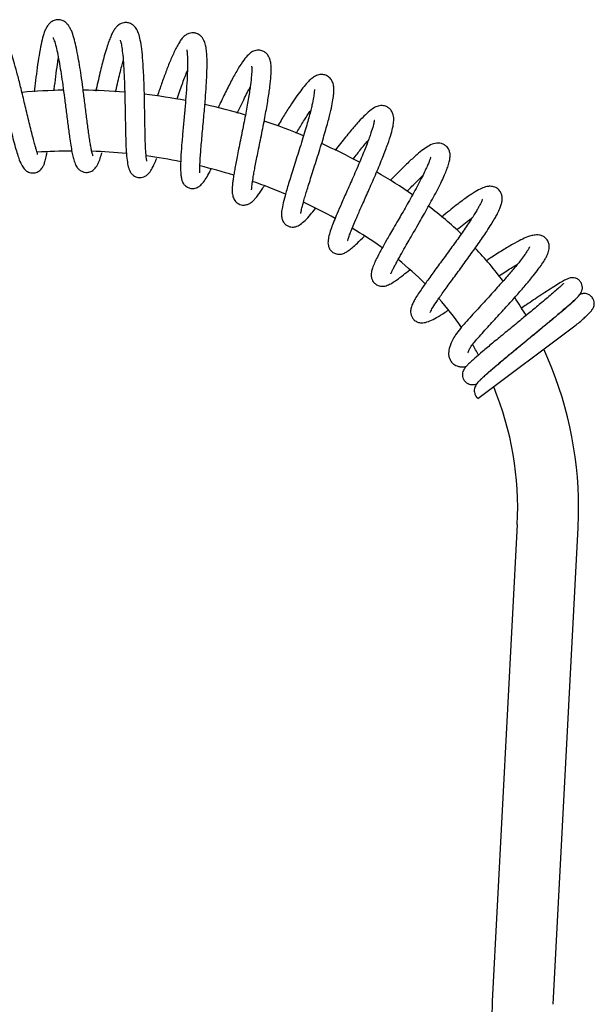
# Model space of a CAD drawing. Units: millimetres. Extents: x -18 to 711, y -18 to 1279.
# Drawn here: x 572 to 704, y 1052 to 1279 of the extents above; entities that cross this region are included whole.
import ezdxf

# ---------------------------------------------------------------- set-up
doc = ezdxf.new("R2010")
doc.units = ezdxf.units.MM
for name, color, linetype in [('$DDT_AUDIT_GENERATED_(11D)', 7, 'Continuous'), ('$DDT_AUDIT_GENERATED_(F2)', 7, 'Continuous'), ('Default', 7, 'Continuous')]:
    doc.layers.add(name, color=color, linetype=linetype)

# ---------------------------------------------------------------- blocks, each defined once
blk = doc.blocks.new('SE1')
at = {"layer": '$DDT_AUDIT_GENERATED_(11D)', "color": 7, "linetype": 'Continuous'}
for p, q in [((677.67, 1191.46), (699.96, 1208.1)), ((676.7, 1204.22), (676.86, 1204.4))]:
    blk.add_line(p, q, dxfattribs=at)
for points, knots in [([(576.4, 1247.52), (576.41, 1247.52), (576.42, 1247.54), (576.41, 1247.65), (576.32, 1247.97), (576.15, 1248.49), (575.92, 1249.27), (575.63, 1250.34), (575.27, 1251.72), (574.85, 1253.38), (574.4, 1255.24), (573.94, 1257.16), (573.49, 1259.07), (573.05, 1260.91), (572.5, 1263.16), (571.86, 1265.7), (571.15, 1268.29), (570.49, 1270.53), (569.77, 1272.69), (569.03, 1274.49), (568.36, 1275.72), (567.74, 1276.54), (567.08, 1277.07), (566.46, 1277.35), (565.99, 1277.47), (565.38, 1277.5), (564.76, 1277.38), (564.06, 1277.04), (563.25, 1276.28), (562.69, 1275.13), (562.34, 1273.75), (562.05, 1271.91), (561.86, 1269.7), (561.73, 1267.1), (561.67, 1264.18), (561.65, 1261.86), (561.65, 1260.57), (561.65, 1260.34)], [0.29142924, 0.29142924, 0.29142924, 0.29142924, 0.29149513, 0.29188845, 0.29233043, 0.29282288, 0.29336708, 0.29396383, 0.29461336, 0.29531559, 0.29603089, 0.29671532, 0.29736819, 0.29798897, 0.29857712, 0.29965222, 0.30059208, 0.30142968, 0.30237697, 0.30347845, 0.3042973, 0.30502309, 0.30559055, 0.3059166, 0.30618383, 0.30641248, 0.3067437, 0.30720021, 0.30766794, 0.30857182, 0.30947441, 0.31041144, 0.31138613, 0.31240225, 0.31344384, 0.3144768, 0.31470907, 0.31470907, 0.31470907, 0.31470907]), ([(589.17, 1247.2), (589.17, 1247.2), (589.16, 1247.24), (589.1, 1247.41), (588.99, 1247.8), (588.84, 1248.42), (588.66, 1249.32), (588.47, 1250.49), (588.26, 1251.84), (587.99, 1253.78), (587.66, 1256.41), (587.25, 1259.69), (586.84, 1262.81), (586.45, 1265.64), (586.06, 1268.16), (585.66, 1270.45), (585.23, 1272.56), (584.76, 1274.42), (584.3, 1275.78), (583.83, 1276.74), (583.41, 1277.37), (582.88, 1277.92), (582.08, 1278.39), (581.15, 1278.56), (580.19, 1278.39), (579.37, 1277.9), (578.76, 1277.23), (578.35, 1276.54), (578.02, 1275.76), (577.63, 1274.58), (577.2, 1272.85), (576.75, 1270.4), (576.33, 1267.56), (575.97, 1264.7), (575.76, 1262.79), (575.66, 1261.92)], [0.25878969, 0.25878969, 0.25878969, 0.25878969, 0.25898571, 0.2593478, 0.25977588, 0.26027143, 0.26083553, 0.26145272, 0.26206375, 0.26266263, 0.26381977, 0.26492236, 0.26595271, 0.26690054, 0.26776669, 0.26862889, 0.26952902, 0.27046913, 0.27145272, 0.27196643, 0.2724864, 0.27296547, 0.27341011, 0.27387613, 0.2743768, 0.27488182, 0.27533587, 0.27587461, 0.2764225, 0.27702919, 0.27805005, 0.27914747, 0.280213, 0.28124563, 0.28210701, 0.28210701, 0.28210701, 0.28210701]), ([(601.54, 1245.96), (601.55, 1245.96), (601.54, 1246.03), (601.46, 1246.48), (601.34, 1247.5), (601.23, 1249.34), (601.16, 1251.47), (601.12, 1253.53), (601.09, 1255.29), (601.05, 1257.21), (601.02, 1259.2), (600.98, 1261.19), (600.91, 1263.73), (600.79, 1266.7), (600.59, 1269.8), (600.31, 1272.35), (599.97, 1274.26), (599.56, 1275.65), (599.07, 1276.57), (598.55, 1277.14), (597.99, 1277.56), (597.15, 1277.86), (596.32, 1277.85), (595.72, 1277.67), (595.27, 1277.44), (594.94, 1277.21), (594.55, 1276.86), (594.11, 1276.32), (593.64, 1275.53), (593.21, 1274.6), (592.77, 1273.47), (592.29, 1272.01), (591.8, 1270.36), (591.32, 1268.58), (590.86, 1266.74), (590.38, 1264.7), (590.02, 1263.12), (589.83, 1262.25), (589.8, 1262.11)], [0.2261351, 0.2261351, 0.2261351, 0.2261351, 0.22649582, 0.22689228, 0.22777444, 0.22876628, 0.22986917, 0.23046351, 0.23108578, 0.23173588, 0.23240237, 0.23305471, 0.23369133, 0.23491579, 0.23607859, 0.23718, 0.2382195, 0.23914916, 0.23994102, 0.24028748, 0.24064236, 0.2410717, 0.24148189, 0.24178672, 0.24199711, 0.24222084, 0.24253124, 0.24306934, 0.24365265, 0.24425858, 0.24491151, 0.245635, 0.24642829, 0.24706891, 0.2477482, 0.24846602, 0.2492139, 0.24935235, 0.24935235, 0.24935235, 0.24935235]), ([(613.72, 1243.33), (613.73, 1243.33), (613.73, 1243.41), (613.73, 1243.62), (613.72, 1244.05), (613.73, 1244.7), (613.77, 1245.62), (613.83, 1246.83), (613.95, 1248.38), (614.1, 1250.24), (614.29, 1252.31), (614.49, 1254.44), (614.67, 1256.5), (614.84, 1258.45), (615.03, 1260.77), (615.21, 1263.26), (615.34, 1265.77), (615.4, 1267.98), (615.38, 1269.87), (615.25, 1271.48), (615.06, 1272.68), (614.76, 1273.63), (614.35, 1274.35), (613.89, 1274.85), (613.4, 1275.18), (613.03, 1275.34), (612.68, 1275.44), (612.31, 1275.5), (611.84, 1275.5), (611.13, 1275.35), (610.42, 1274.96), (609.79, 1274.39), (609.25, 1273.68), (608.65, 1272.73), (608.07, 1271.62), (607.33, 1270.05), (606.45, 1267.93), (605.43, 1265.22), (604.6, 1262.86), (604.11, 1261.41), (603.94, 1260.9)], [0.19334107, 0.19334107, 0.19334107, 0.19334107, 0.19361902, 0.19401041, 0.1944566, 0.19495875, 0.1955181, 0.19613524, 0.19681059, 0.19754421, 0.19830763, 0.19903264, 0.19971558, 0.20035587, 0.2009528, 0.20201315, 0.20289492, 0.20371459, 0.20466908, 0.20538764, 0.20617175, 0.20689349, 0.2073533, 0.20774254, 0.20805597, 0.20828823, 0.20844182, 0.20860704, 0.20886978, 0.20923427, 0.20970397, 0.21028134, 0.21095491, 0.21161826, 0.21225213, 0.2128575, 0.21398612, 0.2150155, 0.21600127, 0.21652938, 0.21652938, 0.21652938, 0.21652938]), ([(564.68, 1273.19), (564.68, 1273.19), (564.68, 1273.15), (564.8, 1272.94), (565.14, 1272.22), (565.6, 1271), (566.2, 1269.16), (566.83, 1267.05), (567.48, 1264.64), (568.22, 1261.73), (568.88, 1258.98), (569.44, 1256.64), (569.89, 1254.78), (570.33, 1252.94), (570.8, 1251.03), (571.29, 1249.2), (571.76, 1247.57), (572.26, 1246.11), (572.81, 1244.91), (573.44, 1244.03), (574.12, 1243.52), (574.83, 1243.29), (575.55, 1243.24), (576.37, 1243.44), (577.06, 1243.93), (577.43, 1244.37), (577.67, 1244.74), (577.93, 1245.29), (578.2, 1246.12), (578.42, 1247.07), (578.54, 1247.78), (578.59, 1248.03)], [0.69562811, 0.69562811, 0.69562811, 0.69562811, 0.69576273, 0.69629483, 0.69687501, 0.69793401, 0.69884683, 0.69964643, 0.70053984, 0.70155615, 0.70269763, 0.70331726, 0.7039694, 0.70465447, 0.7053528, 0.70622343, 0.70702238, 0.70775026, 0.70870843, 0.70950522, 0.71014336, 0.71040946, 0.71067404, 0.71107144, 0.71150977, 0.71182068, 0.71211864, 0.71262562, 0.71325607, 0.71400789, 0.71441309, 0.71441309, 0.71441309, 0.71441309]), ([(579.99, 1274.41), (579.99, 1274.4), (580.01, 1274.33), (580.23, 1273.82), (580.65, 1272.39), (581.06, 1270.53), (581.46, 1268.41), (581.84, 1266.03), (582.22, 1263.38), (582.62, 1260.42), (583.02, 1257.24), (583.42, 1254.02), (583.79, 1251.33), (584.11, 1249.23), (584.38, 1247.75), (584.68, 1246.46), (585, 1245.47), (585.37, 1244.72), (585.9, 1244.08), (586.51, 1243.65), (587.17, 1243.43), (587.74, 1243.39), (588.27, 1243.47), (588.88, 1243.68), (589.55, 1244.18), (590.2, 1245.1), (590.71, 1246.28), (591.03, 1247.28), (591.2, 1247.88), (591.23, 1248.01)], [0.72834653, 0.72834653, 0.72834653, 0.72834653, 0.72857552, 0.72955322, 0.73049833, 0.73140962, 0.73228525, 0.73313345, 0.73404161, 0.73503009, 0.73609641, 0.73721833, 0.73839417, 0.73921067, 0.74001202, 0.74071198, 0.74156584, 0.74223251, 0.74257973, 0.74295482, 0.74328658, 0.74354374, 0.74373152, 0.74395578, 0.7446029, 0.74539727, 0.74618341, 0.74697291, 0.74717036, 0.74717036, 0.74717036, 0.74717036]), ([(595.43, 1273.82), (595.43, 1273.82), (595.42, 1273.8), (595.48, 1273.63), (595.61, 1273.13), (595.79, 1272.15), (596.02, 1270.36), (596.21, 1267.95), (596.36, 1265.05), (596.46, 1261.88), (596.53, 1258.65), (596.58, 1255.48), (596.64, 1252.52), (596.71, 1249.89), (596.83, 1247.61), (597.04, 1245.72), (597.28, 1244.56), (597.58, 1243.75), (598.03, 1243.06), (598.59, 1242.57), (599.4, 1242.23), (600.19, 1242.19), (600.81, 1242.35), (601.21, 1242.54), (601.64, 1242.82), (602.18, 1243.36), (602.82, 1244.38), (603.38, 1245.6), (603.74, 1246.48), (603.83, 1246.69)], [0.76116874, 0.76116874, 0.76116874, 0.76116874, 0.76127692, 0.76165549, 0.76204163, 0.76288139, 0.76381328, 0.76483627, 0.76590963, 0.76697826, 0.76804159, 0.76909951, 0.77015176, 0.77119264, 0.77221452, 0.77322257, 0.77422005, 0.77471094, 0.77519518, 0.77566496, 0.77607242, 0.77642016, 0.77668731, 0.7768758, 0.77710416, 0.77775382, 0.77865935, 0.77972573, 0.78006149, 0.78006149, 0.78006149, 0.78006149]), ([(610.78, 1271.5), (610.77, 1271.49), (610.75, 1271.44), (610.77, 1271.19), (610.83, 1270.62), (610.88, 1269.73), (610.91, 1268.32), (610.87, 1266.19), (610.7, 1263.23), (610.47, 1260.04), (610.18, 1256.76), (609.88, 1253.49), (609.59, 1250.31), (609.37, 1247.34), (609.28, 1245.18), (609.3, 1243.72), (609.36, 1242.73), (609.49, 1241.92), (609.69, 1241.3), (609.91, 1240.88), (610.12, 1240.59), (610.43, 1240.27), (610.94, 1239.92), (611.68, 1239.68), (612.61, 1239.71), (613.39, 1240.02), (614.28, 1240.75), (614.94, 1241.67), (615.69, 1242.91), (616.15, 1243.79), (616.34, 1244.16)], [0.79372777, 0.79372777, 0.79372777, 0.79372777, 0.79400169, 0.79451734, 0.79505558, 0.79561537, 0.7961786, 0.79729508, 0.79839865, 0.79948678, 0.80056029, 0.80164866, 0.80276319, 0.80390869, 0.8050897, 0.80569576, 0.80627231, 0.80692987, 0.80745813, 0.80785449, 0.80806524, 0.80823649, 0.80849702, 0.80884327, 0.80922596, 0.80981977, 0.81047652, 0.81141717, 0.8123051, 0.81288427, 0.81288427, 0.81288427, 0.81288427]), ([(625.6, 1239.41), (625.62, 1239.41), (625.64, 1239.48), (625.66, 1239.77), (625.71, 1240.26), (625.81, 1241.08), (625.97, 1242.18), (626.22, 1243.59), (626.47, 1244.93), (626.78, 1246.5), (627.14, 1248.3), (627.55, 1250.3), (627.97, 1252.4), (628.38, 1254.48), (628.76, 1256.47), (629.1, 1258.35), (629.49, 1260.63), (629.86, 1263.12), (630.11, 1265.53), (630.17, 1267.28), (630.07, 1268.63), (629.83, 1269.55), (629.51, 1270.2), (629.08, 1270.73), (628.57, 1271.15), (627.78, 1271.49), (626.93, 1271.52), (626.31, 1271.38), (625.64, 1271.09), (624.81, 1270.45), (623.77, 1269.22), (622.56, 1267.36), (621.15, 1264.84), (619.66, 1261.89), (618.58, 1259.62), (618.01, 1258.4), (617.95, 1258.28)], [0.16087508, 0.16087508, 0.16087508, 0.16087508, 0.16129944, 0.16171808, 0.16206097, 0.16242568, 0.16329592, 0.16380322, 0.1643589, 0.1649633, 0.16561683, 0.16631976, 0.1670354, 0.16772842, 0.16839863, 0.16904597, 0.16967014, 0.17084679, 0.17192921, 0.17291042, 0.17376361, 0.17447263, 0.17494383, 0.17517125, 0.17549414, 0.17592012, 0.17632834, 0.17665053, 0.17698586, 0.17780457, 0.17882156, 0.18000494, 0.18120175, 0.18239415, 0.18358398, 0.18372025, 0.18372025, 0.18372025, 0.18372025]), ([(580.21, 1262.14), (580.23, 1262.27), (580.35, 1263.4), (580.6, 1265.54), (580.93, 1267.94), (581.14, 1269.27), (581.21, 1269.72)], [0.719709231, 0.719709231, 0.719709231, 0.719709231, 0.719836176, 0.720844303, 0.721892607, 0.72246269, 0.72246269, 0.72246269, 0.72246269]), ([(594.37, 1261.95), (594.39, 1262.02), (594.56, 1262.79), (594.89, 1264.23), (595.34, 1266.14), (595.75, 1267.74), (596, 1268.68), (596.11, 1269.07)], [0.752490542, 0.752490542, 0.752490542, 0.752490542, 0.752560198, 0.753283609, 0.753974632, 0.754631837, 0.755144538, 0.755144538, 0.755144538, 0.755144538]), ([(625.64, 1267.83), (625.63, 1267.83), (625.64, 1267.74), (625.67, 1267.31), (625.66, 1266.52), (625.59, 1265.39), (625.43, 1263.92), (625.17, 1262.13), (624.93, 1260.58), (624.63, 1258.86), (624.28, 1256.99), (623.9, 1254.99), (623.48, 1252.9), (623.06, 1250.8), (622.65, 1248.81), (622.29, 1247.01), (621.99, 1245.44), (621.74, 1244.08), (621.52, 1242.83), (621.35, 1241.72), (621.23, 1240.76), (621.16, 1239.9), (621.13, 1238.88), (621.29, 1237.84), (621.65, 1237.04), (622.07, 1236.56), (622.48, 1236.25), (622.99, 1236), (623.6, 1235.87), (624.33, 1235.91), (625.15, 1236.2), (625.72, 1236.62), (626.18, 1237.06), (626.69, 1237.63), (627.26, 1238.38), (627.9, 1239.3), (628.33, 1239.96), (628.56, 1240.31)], [0.82626661, 0.82626661, 0.82626661, 0.82626661, 0.82654923, 0.82735627, 0.82782714, 0.82833169, 0.82941235, 0.8299906, 0.8305936, 0.83122158, 0.83187442, 0.83255224, 0.83325497, 0.83398172, 0.8346874, 0.83534648, 0.83595862, 0.83652352, 0.83704083, 0.83765576, 0.8381846, 0.83866821, 0.83925196, 0.83995995, 0.84058669, 0.84092409, 0.84114539, 0.8413557, 0.84164814, 0.84201428, 0.84237591, 0.84295603, 0.84338301, 0.84392561, 0.84458276, 0.84515008, 0.84572916, 0.84572916, 0.84572916, 0.84572916]), ([(608.46, 1260.21), (608.5, 1260.33), (608.75, 1261.06), (609.19, 1262.35), (609.78, 1264), (610.34, 1265.5), (610.7, 1266.41), (610.87, 1266.84)], [0.785280738, 0.785280738, 0.785280738, 0.785280738, 0.785408769, 0.786053512, 0.786668077, 0.787252362, 0.787840594, 0.787840594, 0.787840594, 0.787840594]), ([(636.95, 1233.96), (636.96, 1233.96), (636.96, 1234), (636.99, 1234.23), (637.07, 1234.69), (637.25, 1235.47), (637.55, 1236.63), (638, 1238.13), (638.42, 1239.51), (638.92, 1241.11), (639.49, 1242.91), (640.13, 1244.91), (640.81, 1247.05), (641.49, 1249.22), (642.12, 1251.3), (642.68, 1253.2), (643.15, 1254.89), (643.54, 1256.37), (643.93, 1257.99), (644.27, 1259.62), (644.49, 1261.07), (644.56, 1262.19), (644.54, 1263.06), (644.35, 1264), (643.87, 1264.9), (643.14, 1265.56), (642.25, 1265.9), (641.18, 1265.91), (640.27, 1265.57), (639.48, 1265.04), (638.61, 1264.24), (637.72, 1263.22), (636.64, 1261.82), (635.45, 1260.13), (634.1, 1258.09), (632.84, 1256.08), (631.98, 1254.68), (631.64, 1254.12), (631.6, 1254.05)], [0.12779323, 0.12779323, 0.12779323, 0.12779323, 0.12795624, 0.12855971, 0.12895776, 0.12942004, 0.13046007, 0.13103144, 0.13163699, 0.1322768, 0.13295105, 0.13365968, 0.13440263, 0.13516666, 0.13589218, 0.13657136, 0.13720375, 0.13778895, 0.13832646, 0.13925648, 0.14010142, 0.14067111, 0.14125054, 0.14186264, 0.14235974, 0.14286767, 0.1433469, 0.14379238, 0.14440919, 0.14506987, 0.1456923, 0.14655007, 0.147396, 0.14826837, 0.14917003, 0.1501757, 0.15073251, 0.15081825, 0.15081825, 0.15081825, 0.15081825]), ([(622.32, 1257), (622.52, 1257.43), (623.02, 1258.49), (623.79, 1260.09), (624.59, 1261.68), (625.08, 1262.62), (625.3, 1263.03)], [0.818040425, 0.818040425, 0.818040425, 0.818040425, 0.818510717, 0.8192262, 0.819896768, 0.820494038, 0.820494038, 0.820494038, 0.820494038]), ([(640.07, 1262.43), (640.06, 1262.43), (640.06, 1262.41), (640.06, 1262.21), (640.02, 1261.69), (639.89, 1260.65), (639.58, 1259.16), (639.23, 1257.67), (638.86, 1256.28), (638.41, 1254.66), (637.88, 1252.81), (637.25, 1250.76), (636.58, 1248.61), (635.9, 1246.46), (635.26, 1244.44), (634.67, 1242.58), (634.14, 1240.89), (633.69, 1239.38), (633.2, 1237.66), (632.77, 1235.94), (632.52, 1234.5), (632.48, 1233.65), (632.53, 1233.14), (632.58, 1232.83), (632.72, 1232.41), (632.99, 1231.89), (633.47, 1231.36), (634.09, 1231), (634.96, 1230.77), (635.87, 1230.9), (636.85, 1231.4), (637.94, 1232.34), (639.07, 1233.58), (639.9, 1234.58), (640.29, 1235.08)], [0.85908689, 0.85908689, 0.85908689, 0.85908689, 0.85920048, 0.85963117, 0.86005839, 0.86090446, 0.86181, 0.86233522, 0.86290979, 0.86353397, 0.86420812, 0.86493254, 0.86569872, 0.86644593, 0.86716262, 0.86784893, 0.86850488, 0.86913041, 0.86972541, 0.87082134, 0.87176283, 0.87247836, 0.87282517, 0.87306637, 0.87329847, 0.87356826, 0.87392484, 0.87424096, 0.87449663, 0.87513219, 0.87595393, 0.87686415, 0.87785516, 0.87869791, 0.87869791, 0.87869791, 0.87869791]), ([(647.68, 1227.68), (647.68, 1227.68), (647.71, 1227.7), (647.8, 1227.99), (648.03, 1228.65), (648.5, 1229.9), (649.18, 1231.58), (650.07, 1233.68), (651.03, 1235.85), (651.93, 1237.87), (652.68, 1239.57), (653.48, 1241.4), (654.3, 1243.29), (655.08, 1245.16), (655.79, 1246.9), (656.41, 1248.49), (657.09, 1250.32), (657.72, 1252.21), (658.16, 1253.99), (658.35, 1255.25), (658.31, 1256.45), (657.9, 1257.45), (657.41, 1258.05), (656.91, 1258.41), (656.36, 1258.65), (655.89, 1258.75), (655.11, 1258.77), (654.07, 1258.45), (653.07, 1257.8), (651.77, 1256.69), (650.18, 1255.04), (648.62, 1253.22), (647.22, 1251.51), (646.06, 1250.05), (645.25, 1249.01), (644.83, 1248.47)], [0.0953949, 0.0953949, 0.0953949, 0.0953949, 0.09553357, 0.09597423, 0.09682438, 0.0976244, 0.098407, 0.09931516, 0.10036431, 0.10094342, 0.10155884, 0.10221088, 0.10289982, 0.10359431, 0.10425616, 0.10488531, 0.10548161, 0.10657413, 0.10753395, 0.10836063, 0.10919402, 0.10965507, 0.11012195, 0.11045611, 0.11067665, 0.11093632, 0.1112534, 0.11200121, 0.11287077, 0.11384627, 0.11492238, 0.11609965, 0.11672707, 0.11735757, 0.11804497, 0.11804497, 0.11804497, 0.11804497]), ([(635.87, 1252.41), (636, 1252.63), (636.64, 1253.68), (637.73, 1255.41), (638.7, 1256.88), (639.16, 1257.57), (639.22, 1257.65)], [0.850802516, 0.850802516, 0.850802516, 0.850802516, 0.851057129, 0.852055982, 0.852945795, 0.853071643, 0.853071643, 0.853071643, 0.853071643]), ([(653.85, 1255.36), (653.84, 1255.36), (653.83, 1255.33), (653.79, 1255.01), (653.59, 1254.13), (653.19, 1252.79), (652.68, 1251.33), (652.17, 1249.98), (651.56, 1248.42), (650.83, 1246.65), (650.03, 1244.75), (649.2, 1242.83), (648.39, 1241), (647.63, 1239.28), (646.94, 1237.72), (646.14, 1235.9), (645.32, 1234), (644.55, 1232.16), (643.94, 1230.59), (643.46, 1229.12), (643.18, 1227.86), (643.16, 1226.79), (643.51, 1225.86), (643.97, 1225.24), (644.64, 1224.77), (645.46, 1224.57), (645.99, 1224.58), (646.51, 1224.67), (647.13, 1224.92), (647.93, 1225.42), (648.83, 1226.14), (650, 1227.2), (650.95, 1228.12), (651.49, 1228.67)], [0.89180782, 0.89180782, 0.89180782, 0.89180782, 0.89195767, 0.89233221, 0.89317073, 0.89416822, 0.89472849, 0.89532954, 0.89597139, 0.89665418, 0.89737329, 0.89807266, 0.89873478, 0.8993594, 0.89994616, 0.90049476, 0.90147506, 0.90230004, 0.90308212, 0.90390887, 0.90478784, 0.90565905, 0.90606867, 0.90645568, 0.90688671, 0.90726937, 0.90749553, 0.90774975, 0.90846283, 0.90908827, 0.90983172, 0.9106357, 0.91159837, 0.91159837, 0.91159837, 0.91159837]), ([(648.97, 1246.47), (649.58, 1247.25), (650.53, 1248.46), (651.69, 1249.88), (652.25, 1250.54), (652.48, 1250.82)], [0.883774622, 0.883774622, 0.883774622, 0.883774622, 0.884784345, 0.885389624, 0.885842041, 0.885842041, 0.885842041, 0.885842041]), ([(657.62, 1220.1), (657.62, 1220.1), (657.65, 1220.11), (657.71, 1220.23), (657.89, 1220.63), (658.2, 1221.26), (658.62, 1222.07), (659.22, 1223.19), (660.05, 1224.7), (661.08, 1226.5), (662.07, 1228.22), (663.1, 1229.98), (664.15, 1231.81), (665.2, 1233.64), (666.2, 1235.42), (667.23, 1237.28), (668.22, 1239.15), (669.11, 1240.9), (669.84, 1242.46), (670.4, 1243.77), (670.85, 1244.98), (671.14, 1246.05), (671.28, 1246.97), (671.27, 1247.62), (671.18, 1248.09), (671.07, 1248.45), (670.86, 1248.87), (670.55, 1249.3), (669.99, 1249.79), (669.27, 1250.09), (668.53, 1250.18), (667.58, 1250.07), (666.42, 1249.57), (665.15, 1248.72), (663.63, 1247.49), (661.78, 1245.82), (659.71, 1243.79), (658.22, 1242.28), (657.5, 1241.53)], [0.06259864, 0.06259864, 0.06259864, 0.06259864, 0.06266281, 0.06310419, 0.06365479, 0.06426682, 0.06484078, 0.06537172, 0.06629481, 0.06709449, 0.06770519, 0.06839355, 0.06916082, 0.06978917, 0.07046331, 0.07118395, 0.07195164, 0.07273154, 0.07345668, 0.07412554, 0.07473803, 0.07546593, 0.07609046, 0.07660899, 0.07691736, 0.07714868, 0.07734488, 0.07761069, 0.07795774, 0.07835354, 0.07878063, 0.07922617, 0.08012213, 0.08104006, 0.08201981, 0.08307236, 0.0841977, 0.08524027, 0.08524027, 0.08524027, 0.08524027]), ([(666.82, 1246.9), (666.82, 1246.9), (666.8, 1246.89), (666.77, 1246.8), (666.67, 1246.51), (666.49, 1246.01), (666.19, 1245.25), (665.72, 1244.19), (665.05, 1242.79), (664.19, 1241.11), (663.21, 1239.28), (662.18, 1237.44), (661.18, 1235.66), (660.22, 1233.99), (659.24, 1232.31), (658.29, 1230.66), (657.4, 1229.12), (656.5, 1227.55), (655.52, 1225.81), (654.59, 1224.07), (653.87, 1222.56), (653.42, 1221.41), (653.18, 1220.55), (653.11, 1219.95), (653.13, 1219.51), (653.19, 1219.16), (653.33, 1218.72), (653.62, 1218.19), (654.16, 1217.64), (654.97, 1217.26), (655.89, 1217.16), (656.8, 1217.39), (657.89, 1217.94), (659.04, 1218.71), (660.42, 1219.74), (661.48, 1220.6), (661.99, 1221.02)], [0.92407516, 0.92407516, 0.92407516, 0.92407516, 0.92418475, 0.92456277, 0.9250057, 0.92551532, 0.92609317, 0.92674052, 0.92745767, 0.92824135, 0.92901361, 0.92974109, 0.93042317, 0.93105899, 0.931648, 0.93235908, 0.93298448, 0.93352417, 0.93436556, 0.93535573, 0.93610504, 0.93690242, 0.93758287, 0.93799629, 0.93832494, 0.93856889, 0.93875483, 0.93901045, 0.93934819, 0.93974205, 0.94016455, 0.94103863, 0.94184581, 0.9426583, 0.94360866, 0.94441248, 0.94441248, 0.94441248, 0.94441248]), ([(661.37, 1239.05), (661.37, 1239.05), (662.13, 1239.84), (663.38, 1241.1), (664.52, 1242.19), (664.95, 1242.6)], [0.916591258, 0.916591258, 0.916591258, 0.916591258, 0.916593014, 0.917722299, 0.918474931, 0.918474931, 0.918474931, 0.918474931]), ([(666.67, 1211.19), (666.67, 1211.19), (666.7, 1211.26), (666.83, 1211.53), (667.19, 1212.19), (667.99, 1213.46), (669.43, 1215.53), (671.28, 1218.08), (673.39, 1220.95), (675.61, 1223.98), (677.78, 1227.02), (679.51, 1229.56), (680.73, 1231.46), (681.5, 1232.75), (682.03, 1233.7), (682.4, 1234.43), (682.74, 1235.18), (683.04, 1236), (683.23, 1236.81), (683.27, 1237.58), (683.14, 1238.35), (682.73, 1239.17), (682.02, 1239.84), (681.02, 1240.22), (680.07, 1240.22), (679.16, 1240.01), (678.17, 1239.6), (676.86, 1238.85), (675.55, 1237.98), (674.37, 1237.14), (673.02, 1236.12), (671.5, 1234.93), (670.23, 1233.9), (669.48, 1233.28), (669.31, 1233.13)], [0.03005046, 0.03005046, 0.03005046, 0.03005046, 0.03037076, 0.03077968, 0.03126867, 0.03236289, 0.03350221, 0.03468324, 0.03588932, 0.03711067, 0.03834762, 0.03960053, 0.0404026, 0.04108063, 0.04163078, 0.04205182, 0.04244763, 0.04303987, 0.04357855, 0.04406203, 0.04448569, 0.04490236, 0.04539985, 0.04596168, 0.04646947, 0.04690146, 0.04777038, 0.04881186, 0.04939724, 0.05002518, 0.05069531, 0.05140755, 0.05216162, 0.05239368, 0.05239368, 0.05239368, 0.05239368]), ([(678.73, 1237.28), (678.73, 1237.28), (678.71, 1237.24), (678.63, 1237.04), (678.5, 1236.72), (678.32, 1236.35), (678.11, 1235.92), (677.81, 1235.36), (677.38, 1234.62), (676.81, 1233.68), (675.82, 1232.14), (674.31, 1229.91), (672.24, 1227), (670.09, 1224.05), (668, 1221.21), (666.12, 1218.63), (664.71, 1216.63), (663.73, 1215.15), (663.1, 1214.11), (662.62, 1213.18), (662.3, 1212.39), (662.14, 1211.49), (662.26, 1210.61), (662.57, 1209.95), (662.98, 1209.48), (663.42, 1209.16), (663.85, 1208.96), (664.27, 1208.85), (664.77, 1208.8), (665.55, 1208.87), (666.63, 1209.23), (668.15, 1210.03), (669.59, 1210.91), (670.54, 1211.52), (670.76, 1211.67)], [0.95696065, 0.95696065, 0.95696065, 0.95696065, 0.95718649, 0.95770021, 0.95808718, 0.95835564, 0.95865452, 0.95902207, 0.95945875, 0.95996501, 0.96054109, 0.96174715, 0.96294888, 0.96414584, 0.9653376, 0.96651569, 0.9676585, 0.96840204, 0.96913029, 0.96977715, 0.97052005, 0.97112438, 0.97146782, 0.97181204, 0.97209445, 0.97230623, 0.97250615, 0.97277095, 0.97310258, 0.9734975, 0.97438663, 0.97539737, 0.97653584, 0.97687697, 0.97687697, 0.97687697, 0.97687697]), ([(672.79, 1230.17), (672.95, 1230.31), (673.65, 1230.88), (674.79, 1231.8), (675.81, 1232.59), (676.32, 1232.98), (676.4, 1233.04)], [0.949331724, 0.949331724, 0.949331724, 0.949331724, 0.949553388, 0.950267683, 0.950935807, 0.951066616, 0.951066616, 0.951066616, 0.951066616]), ([(676.87, 1204.41), (677.27, 1204.87), (677.95, 1205.65), (679.23, 1207.08), (680.54, 1208.51), (681.87, 1209.96), (683.19, 1211.4), (684.84, 1213.22), (686.76, 1215.35), (688.74, 1217.63), (690.32, 1219.54), (691.51, 1221.07), (692.44, 1222.36), (693.09, 1223.38), (693.53, 1224.18), (693.9, 1225.03), (694.1, 1225.9), (694.06, 1226.82), (693.77, 1227.68), (693.19, 1228.36), (692.65, 1228.71), (692.17, 1228.9), (691.66, 1229.02), (691.03, 1229.05), (690.06, 1228.91), (688.9, 1228.52), (687.58, 1227.92), (685.64, 1226.89), (683.27, 1225.47), (681.17, 1224.12), (679.91, 1223.29), (679.61, 1223.1)], [0, 0, 0, 0, 0.00074827, 0.00147116, 0.0021685, 0.00284008, 0.00348544, 0.00410424, 0.00525922, 0.00630477, 0.00723862, 0.0080586, 0.00876274, 0.00951819, 0.0100646, 0.01054905, 0.01131815, 0.01173031, 0.01217534, 0.01259837, 0.01291298, 0.01312709, 0.01334397, 0.01382587, 0.01448919, 0.01512524, 0.01606472, 0.01708619, 0.01819012, 0.01937229, 0.01972739, 0.01972739, 0.01972739, 0.01972739]), ([(689.55, 1226.29), (689.55, 1226.29), (689.53, 1226.28), (689.45, 1226.08), (689.26, 1225.73), (688.91, 1225.15), (688.3, 1224.26), (687.35, 1223), (685.97, 1221.3), (684.46, 1219.55), (683.02, 1217.92), (681.79, 1216.55), (680.46, 1215.08), (679.05, 1213.54), (677.59, 1211.95), (676.13, 1210.36), (674.74, 1208.82), (674.03, 1207.99), (673.63, 1207.54)], [0.98982017, 0.98982017, 0.98982017, 0.98982017, 0.98995758, 0.99020223, 0.99056539, 0.99106216, 0.99169467, 0.99246462, 0.99337422, 0.99442549, 0.995006, 0.99562308, 0.99627708, 0.99696843, 0.99769756, 0.99846498, 0.9992712, 1, 1, 1, 1]), ([(682.46, 1219.59), (682.97, 1219.92), (684.39, 1220.85), (685.82, 1221.75), (686.71, 1222.28), (686.8, 1222.34)], [0.98182351, 0.98182351, 0.98182351, 0.98182351, 0.982448242, 0.983595178, 0.983733587, 0.983733587, 0.983733587, 0.983733587]), ([(700.64, 1214.86), (700.88, 1215.08), (701.25, 1215.45), (701.66, 1216.3), (701.72, 1217.14), (701.54, 1217.79), (701.19, 1218.38), (700.71, 1218.84), (700.03, 1219.15), (699.32, 1219.22), (698.92, 1219.16), (698.41, 1219.01), (697.76, 1218.71), (696.82, 1218.18), (695.54, 1217.39), (693.94, 1216.37), (692.23, 1215.26), (690.52, 1214.12), (688.98, 1213.08), (688.02, 1212.43), (687.61, 1212.15)], [0, 0, 0, 0, 0.0245601, 0.0463477, 0.0798375, 0.1004192, 0.1113767, 0.1314547, 0.1523221, 0.1695651, 0.1912231, 0.2182911, 0.2635545, 0.3213626, 0.3884724, 0.4525355, 0.5119782, 0.5662397, 0.6150894, 0.6504574, 0.6504574, 0.6504574, 0.6504574]), ([(697.37, 1217.83), (697.36, 1217.83), (697.28, 1217.77), (696.9, 1217.4), (696.09, 1216.67), (694.97, 1215.71), (693.72, 1214.65), (692.43, 1213.57), (691.15, 1212.51), (689.93, 1211.49), (688.75, 1210.51), (687.56, 1209.53), (686.31, 1208.49), (684.97, 1207.39), (683.16, 1205.91), (680.98, 1204.12), (678.71, 1202.2), (677.11, 1200.81), (676.04, 1199.86), (675.36, 1199.21), (674.86, 1198.73), (674.35, 1198.01), (674.13, 1197.34), (674.07, 1196.84), (674.14, 1196.33), (674.31, 1195.88), (674.53, 1195.52), (674.83, 1195.18), (675.45, 1194.75), (676.32, 1194.56), (677.07, 1194.67), (677.37, 1194.79), (677.45, 1194.82)], [0.1426649, 0.1426649, 0.1426649, 0.1426649, 0.1622486, 0.1976195, 0.2414161, 0.2831703, 0.3206355, 0.3550483, 0.3860523, 0.4145619, 0.4405227, 0.4654051, 0.4928039, 0.5225601, 0.5524859, 0.6125784, 0.673103, 0.7308566, 0.7672281, 0.8016198, 0.8344917, 0.8615951, 0.876541, 0.8921329, 0.9059086, 0.9118852, 0.9187256, 0.9295085, 0.9460802, 0.9695189, 0.984018, 0.9888215, 0.9888215, 0.9888215, 0.9888215]), ([(700.1, 1214.18), (700.08, 1214.18), (700, 1214.12), (699.62, 1213.75), (698.81, 1213.02), (697.69, 1212.06), (696.44, 1211.01), (695.15, 1209.93), (693.87, 1208.86), (692.65, 1207.84), (691.47, 1206.86), (690.29, 1205.88), (689.03, 1204.85), (687.7, 1203.75), (685.88, 1202.27), (683.7, 1200.47), (681.43, 1198.56), (679.83, 1197.17), (678.76, 1196.21), (678.08, 1195.56), (677.58, 1195.08), (677.07, 1194.36), (676.85, 1193.7), (676.79, 1193.19), (676.86, 1192.68), (677.03, 1192.23), (677.25, 1191.88), (677.44, 1191.63), (677.62, 1191.52), (677.69, 1191.48)], [0.1526825, 0.1526825, 0.1526825, 0.1526825, 0.1736413, 0.2114959, 0.2583678, 0.3030539, 0.3431498, 0.3799789, 0.4131599, 0.4436715, 0.4714552, 0.4980847, 0.5274074, 0.5592531, 0.5912801, 0.6555922, 0.7203668, 0.7821756, 0.821101, 0.8579077, 0.8930878, 0.9220943, 0.9380897, 0.9547764, 0.9695194, 0.9759157, 0.9832364, 0.9947765, 1, 1, 1, 1]), ([(678.08, 1195.45), (678.07, 1195.49), (678.08, 1195.57), (678.46, 1195.96), (679.07, 1196.54), (679.91, 1197.29), (680.89, 1198.15), (681.97, 1199.07), (683.07, 1200), (684.26, 1201), (685.5, 1202.01), (686.74, 1203.03), (688.02, 1204.08), (689.31, 1205.14), (690.58, 1206.19), (691.76, 1207.17), (693.02, 1208.21), (694.5, 1209.44), (695.92, 1210.63), (697.21, 1211.72), (698.36, 1212.69), (699.34, 1213.55), (700.13, 1214.28), (700.7, 1214.84), (701.1, 1215.29), (701.14, 1215.43), (701.16, 1215.5)], [0.0045255, 0.0045255, 0.0045255, 0.0045255, 0.0529101, 0.1018547, 0.1493162, 0.1951136, 0.2385896, 0.2792364, 0.3167039, 0.3507892, 0.3908373, 0.4250292, 0.4552287, 0.4956221, 0.5296611, 0.5581933, 0.5926553, 0.6356173, 0.6867431, 0.7257197, 0.7686926, 0.8176847, 0.8585558, 0.9027961, 0.9501015, 1, 1, 1, 1]), ([(703.96, 1211.86), (704.1, 1212.07), (704.38, 1212.66), (704.44, 1213.49), (704.26, 1214.14), (703.91, 1214.73), (703.43, 1215.19), (702.75, 1215.5), (702.04, 1215.57), (701.64, 1215.51), (701.31, 1215.42), (701.11, 1215.34), (701.05, 1215.32)], [0.0245601, 0.0245601, 0.0245601, 0.0245601, 0.0463477, 0.0798375, 0.1004192, 0.1113767, 0.1314547, 0.1523221, 0.1695651, 0.1912231, 0.2182911, 0.2302207, 0.2302207, 0.2302207, 0.2302207]), ([(699.96, 1208.09), (700.35, 1208.43), (701.09, 1209.05), (702.06, 1209.9), (702.85, 1210.63), (703.43, 1211.2), (703.82, 1211.65), (703.86, 1211.78), (703.88, 1211.85)], [0, 0, 0, 0, 0.147109, 0.327755, 0.478458, 0.641583, 0.816011, 1, 1, 1, 1]), ([(673.62, 1207.53), (673.2, 1206.99), (672.49, 1206.09), (671.78, 1204.83), (671.32, 1203.79), (671, 1202.76), (670.85, 1201.78), (671.06, 1200.71), (671.4, 1200.05), (671.76, 1199.61), (672.18, 1199.26), (672.64, 1198.98), (673.24, 1198.76), (674.07, 1198.67), (674.7, 1198.75), (675.02, 1198.83)], [0, 0, 0, 0, 0.0948705, 0.189451, 0.2737599, 0.3413156, 0.4548132, 0.5107727, 0.5597745, 0.5974706, 0.6235753, 0.6537781, 0.7007327, 0.76403, 0.8343569, 0.8343569, 0.8343569, 0.8343569]), ([(675.37, 1201.94), (675.37, 1201.94), (675.38, 1201.94), (675.41, 1202.09), (675.56, 1202.48), (675.91, 1203.18), (676.4, 1203.82), (676.71, 1204.22)], [0.6265714, 0.6265714, 0.6265714, 0.6265714, 0.6302757, 0.6850994, 0.7695528, 0.8791398, 1, 1, 1, 1])]:
    blk.add_open_spline(points, degree=3, knots=knots, dxfattribs=at)
at = {"layer": '$DDT_AUDIT_GENERATED_(F2)', "color": 7, "linetype": 'Continuous'}
for p, q in [((686.71, 1162.45), (680.97, 1052.88)), ((694.95, 1052.15), (700.69, 1161.71))]:
    blk.add_line(p, q, dxfattribs=at)
for centre, radius, start, end in [((584.81, 1124.32), 138, 91.0126, 94.9776), ((584.81, 1124.32), 138, 85.1547, 89.1232), ((584.81, 1124.32), 138, 79.2871, 83.2667), ((584.81, 1124.32), 138, 73.4094, 77.4052), ((584.81, 1124.32), 138, 67.5179, 71.5328), ((584.81, 1124.32), 138, 61.6044, 65.635), ((584.81, 1124.32), 124, 90.2355, 93.928), ((584.81, 1124.32), 124, 84.428, 88.1018), ((584.81, 1124.32), 124, 78.5864, 82.3003), ((584.81, 1124.32), 124, 72.772, 76.4966), ((584.81, 1124.32), 138, 55.6618, 59.7191), ((584.81, 1124.32), 124, 66.9141, 70.6636), ((584.81, 1124.32), 124, 61.044, 64.829), ((613.81, 1166.27), 87, 46.3693, 52.8682), ((584.81, 1124.32), 124, 55.3454, 58.9465), ((613.81, 1166.27), 73, 55.0004, 55.3454), ((613.81, 1166.27), 87, 36.814, 43.3613), ((613.81, 1166.27), 73, 44.8682, 51.4252), ((613.81, 1166.27), 73, 34.649, 41.2555), ((613.81, 1166.27), 87, 30.5488, 33.7656), ((613.81, 1166.27), 73, 28.7607, 30.9283), ((613.81, 1166.27), 87, 0, 24.782), ((613.81, 1166.27), 73, 357, 22.4143), ((613.81, 1166.27), 87, 357, 0), ((1087.41, 1031.58), 407, 177, 180)]:
    blk.add_arc(centre, radius, start, end, dxfattribs=at)

msp = doc.modelspace()

# ---------------------------------------------------------------- block references
at = {"layer": 'Default'}
msp.add_blockref('SE1', (0, 0), dxfattribs=at)

doc.saveas('drawing.dxf')
